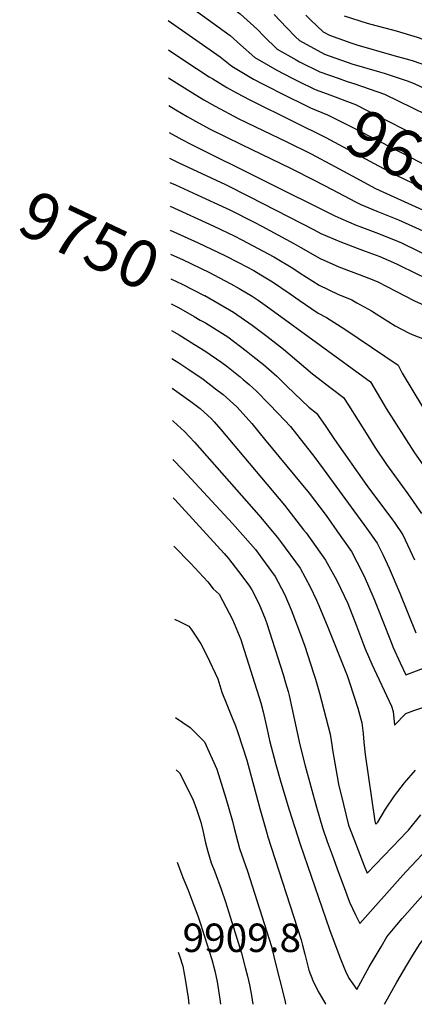
# Model space of a CAD drawing. Units: inches. Extents: x 2640283 to 2645683, y 1471435 to 1474746.
# Drawn here: x 2640283 to 2640523, y 1471435 to 1472033 of the extents above; entities that cross this region are included whole.
import ezdxf
from ezdxf.enums import TextEntityAlignment as Align

# ---------------------------------------------------------------- set-up
doc = ezdxf.new("R2010")
doc.units = ezdxf.units.IN
doc.header["$MEASUREMENT"] = 0
doc.layers.add('tile_2909_03_contour_10ft', color=48, linetype='Continuous')
doc.styles.add('Arial', font='arial.ttf')

msp = doc.modelspace()

# ---------------------------------------------------------------- linework, layer by layer
at = {"layer": 'tile_2909_03_contour_10ft'}
msp.add_line((2640465.37, 1472001.01, 9630), (2640476.41, 1471997.14, 9630), dxfattribs=at)
for points, elevation in [([(2640372.74, 1472068.95), (2640387.06, 1472058.8), (2640401.16, 1472048.58), (2640417, 1472036.28), (2640427.42, 1472026.81), (2640431.33, 1472022.69), (2640439.48, 1472014.89), (2640450.97, 1472008.24), (2640452.95, 1472007.16), (2640465.35, 1472001.02), (2640465.37, 1472001.01)], 9630), ([(2640372.94, 1472050.69), (2640379.01, 1472046.45), (2640381.01, 1472045), (2640410.79, 1472023.03), (2640417.18, 1472017.36), (2640425.9, 1472009.78), (2640433.88, 1472005.09), (2640439.23, 1472001.99), (2640448.14, 1471997.41), (2640453.73, 1471994.64), (2640460.39, 1471991.38)], 9640), ([(2640373.14, 1472032.29), (2640404.74, 1472010.11), (2640411.82, 1472004.48), (2640425.07, 1471996.66), (2640430.87, 1471993.58), (2640445.23, 1471986.27), (2640455.22, 1471981.38)], 9650), ([(2640437.59, 1472035.9), (2640445.11, 1472027.87), (2640450.62, 1472022.31), (2640452.99, 1472019.98), (2640468.15, 1472011.74), (2640484.77, 1472005.94), (2640501.63, 1472001.04), (2640504.4, 1472000.23), (2640518.3, 1471995.47), (2640522.54, 1471993.91), (2640549.97, 1471981.03)], 9620), ([(2640456.87, 1472035.46), (2640459.77, 1472032.42), (2640467.3, 1472025.36), (2640471.16, 1472023.25), (2640484.17, 1472018.66), (2640487.77, 1472017.42), (2640510.23, 1472010.92), (2640519.89, 1472008.41), (2640521.95, 1472007.78), (2640535.31, 1472003), (2640538.4, 1472001.76), (2640543.84, 1471999.36), (2640552.77, 1471995.29), (2640567.86, 1471988.07), (2640582.94, 1471980.6), (2640597.97, 1471972.53), (2640621.13, 1471959.32), (2640633.97, 1471952.36), (2640647.06, 1471945.63), (2640656.4, 1471941.1), (2640706.67, 1471917.8), (2640743.19, 1471900.1)], 9610), ([(2640480.02, 1472035.09), (2640494.13, 1472030.54), (2640499.38, 1472029.19), (2640509.52, 1472026.59), (2640511.73, 1472025.95), (2640524.39, 1472022.12), (2640528.44, 1472020.65), (2640543.39, 1472014.62), (2640556.7, 1472008.78), (2640569.94, 1472002.8), (2640584.08, 1471995.98), (2640599.14, 1471988.21), (2640605.51, 1471984.81), (2640634.43, 1471968.36), (2640647.38, 1471961.43), (2640649.33, 1471960.47), (2640661.37, 1471954.59), (2640690.68, 1471940.99), (2640705.35, 1471934.07), (2640710.66, 1471931.18), (2640727.49, 1471922.43), (2640743.65, 1471914.72), (2640748.14, 1471912.6)], 9600), ([(2640373.34, 1472014.36), (2640382.69, 1472008.05), (2640398.05, 1471998.08), (2640400.31, 1471996.72), (2640408.92, 1471991.6), (2640414.73, 1471988.35), (2640422.73, 1471984.09), (2640449.68, 1471970.67)], 9660), ([(2640373.52, 1471997.37), (2640388.1, 1471988.18), (2640394.85, 1471984.05), (2640401.78, 1471980.1), (2640416.13, 1471972.51), (2640430.89, 1471965.38), (2640445.22, 1471958.46), (2640460.06, 1471951.17), (2640474.42, 1471943.55), (2640484.98, 1471937.78), (2640499.1, 1471930.22), (2640527.68, 1471917.3), (2640533.46, 1471914.72), (2640543.8, 1471909.79), (2640553.06, 1471905), (2640558.99, 1471901.88), (2640572.31, 1471896.03), (2640577.75, 1471894.08)], 9670), ([(2640476.41, 1471997.14), (2640481.96, 1471995.19), (2640486.59, 1471993.81), (2640504.55, 1471987.42), (2640546.88, 1471966.78)], 9630), ([(2640460.39, 1471991.38), (2640462.56, 1471990.32), (2640469.83, 1471987.76), (2640487.08, 1471981.11), (2640501.62, 1471973.78), (2640541.7, 1471953.43), (2640559.44, 1471944.34), (2640597.8, 1471923.36)], 9640), ([(2640373.7, 1471980.61), (2640377.89, 1471978.01), (2640384.74, 1471973.99), (2640391.7, 1471970.08), (2640398.78, 1471966.29), (2640417.84, 1471956.8), (2640447.49, 1471942.41), (2640462.33, 1471935.07), (2640472.73, 1471929.5), (2640486.89, 1471921.97), (2640490.22, 1471920.53), (2640499.88, 1471916.35), (2640513.18, 1471911.08), (2640529.71, 1471903.62)], 9680), ([(2640455.22, 1471981.38), (2640459.65, 1471979.21), (2640470.08, 1471974.98), (2640475.31, 1471972.31), (2640484.53, 1471967.61), (2640591.13, 1471912.5), (2640591.84, 1471911.82)], 9650), ([(2640449.68, 1471970.67), (2640468.9, 1471961.1), (2640500.95, 1471943.89), (2640511.3, 1471938.46), (2640553.71, 1471917.97), (2640557.8, 1471915.94), (2640570.94, 1471908.87), (2640572.75, 1471907.92), (2640576.72, 1471906.15), (2640585.25, 1471902.41), (2640586.41, 1471901.31)], 9660), ([(2640373.88, 1471964.13), (2640381.51, 1471959.94), (2640387.08, 1471957.07), (2640474.5, 1471913.61), (2640478.07, 1471912.01), (2640487.48, 1471907.98), (2640489.55, 1471907.17), (2640501.05, 1471902.89), (2640512.53, 1471898.22), (2640514.94, 1471897.14), (2640525.34, 1471892.19), (2640530.8, 1471889.52), (2640543.94, 1471883.58), (2640556.34, 1471879.08), (2640569.1, 1471874.73), (2640574.21, 1471868.09), (2640578.44, 1471862.1), (2640578.6, 1471861.86)], 9690), ([(2640374.05, 1471948.52), (2640379.27, 1471946.03), (2640408.11, 1471932.63), (2640422.83, 1471925.18), (2640461.93, 1471905.12), (2640465.98, 1471902.88), (2640477.42, 1471897.88), (2640488.06, 1471893.96), (2640492.95, 1471892.16), (2640501.67, 1471888.77), (2640511.82, 1471884.3), (2640525.07, 1471877.89), (2640537.18, 1471872.44), (2640541.78, 1471870.94), (2640561.93, 1471864.16)], 9700), ([(2640374.21, 1471933.86), (2640377.59, 1471932.35), (2640390.77, 1471926.31), (2640408.51, 1471918.18), (2640410.66, 1471917.18), (2640425.4, 1471909.63), (2640430.05, 1471907.21), (2640449.57, 1471896.77), (2640453.83, 1471894.23), (2640465.47, 1471887.58), (2640476.91, 1471882.53), (2640495.12, 1471875.64), (2640500.55, 1471873.41), (2640511.45, 1471867.7), (2640522.84, 1471861.88), (2640534.25, 1471856.81), (2640545.67, 1471852.96), (2640552.91, 1471851.25), (2640556.36, 1471846.82)], 9710), ([(2640374.37, 1471919.37), (2640400.94, 1471907.34), (2640413.26, 1471901.49), (2640418.01, 1471899.07), (2640437.45, 1471888.58), (2640448.9, 1471881.7), (2640453.32, 1471878.78), (2640464.94, 1471871.51), (2640476.36, 1471865.98), (2640484.77, 1471862.47), (2640487.85, 1471860.62), (2640496.69, 1471855.91), (2640499.49, 1471854.1), (2640511.12, 1471846.78), (2640519.65, 1471842.35), (2640522.51, 1471841.05), (2640532.94, 1471837)], 9720), ([(2640374.53, 1471904.94), (2640391.52, 1471897.24), (2640407.62, 1471889.49), (2640415.96, 1471885.18), (2640425.16, 1471880.28), (2640429.56, 1471877.64), (2640436.57, 1471873.37), (2640447.41, 1471866.08), (2640452.77, 1471862.26), (2640464.37, 1471854.45), (2640469.4, 1471851.8), (2640480.42, 1471844.62), (2640512.96, 1471822.76), (2640515.43, 1471817.95), (2640539.44, 1471778.09)], 9730), ([(2640374.68, 1471890.32), (2640378.64, 1471888.5), (2640381.97, 1471886.99), (2640398.39, 1471879.06), (2640400.96, 1471877.72)], 9740), ([(2640400.96, 1471877.72), (2640411.3, 1471872.3), (2640416.28, 1471869.47), (2640424.24, 1471864.67), (2640427.8, 1471862.24), (2640435.04, 1471857.29), (2640496.14, 1471812.74), (2640502.1, 1471802.45), (2640505.68, 1471796.44), (2640522.46, 1471770.21), (2640543.04, 1471740.64)], 9740), ([(2640374.85, 1471875.34), (2640381.77, 1471872.07), (2640395.07, 1471865.26)], 9750), ([(2640395.07, 1471865.26), (2640395.42, 1471865.07), (2640412.9, 1471855.06), (2640424.28, 1471847.19), (2640433.15, 1471840.39), (2640443.35, 1471832.55), (2640447.36, 1471829.11), (2640460.83, 1471817.57), (2640472.25, 1471808.82), (2640479.72, 1471803.26), (2640482.8, 1471798.5), (2640494.38, 1471779.84), (2640498.75, 1471773.03), (2640505.87, 1471762.51), (2640518.72, 1471744.75), (2640527.08, 1471732.81)], 9750), ([(2640375.01, 1471860.08), (2640379.44, 1471857.79), (2640388.99, 1471852.38)], 9760), ([(2640388.99, 1471852.38), (2640392.75, 1471850.24), (2640395.84, 1471848.48), (2640409.38, 1471840.02), (2640420.63, 1471831.63), (2640424.71, 1471828.38), (2640431.04, 1471823.32), (2640439.21, 1471816.25), (2640445.3, 1471810.19), (2640458.63, 1471797.38), (2640463.29, 1471793.77), (2640468.63, 1471786.14), (2640474.16, 1471777.78), (2640493.82, 1471749.83), (2640509.56, 1471728.97), (2640510.76, 1471727.23), (2640515.82, 1471719.8), (2640522.91, 1471704.65)], 9760), ([(2640375.19, 1471843.91), (2640379.89, 1471841.22), (2640389.27, 1471835.39), (2640395.46, 1471831.53), (2640405.74, 1471824.49), (2640408.84, 1471822.15), (2640416.91, 1471815.74), (2640418.86, 1471814.18), (2640422.37, 1471811.05), (2640426.89, 1471807), (2640434.42, 1471799.45), (2640440.02, 1471793.56), (2640447.42, 1471785.57), (2640462.29, 1471766.7), (2640469.67, 1471756.92), (2640493.72, 1471723.81), (2640500.1, 1471714.67), (2640503.8, 1471707.34), (2640507.51, 1471699.63), (2640513.86, 1471684.39), (2640523.68, 1471660.29)], 9770), ([(2640375.37, 1471826.97), (2640379.63, 1471824.32), (2640385.71, 1471820.18), (2640394.39, 1471814.26), (2640402.01, 1471808.55), (2640406.54, 1471804.94), (2640414.83, 1471797.64), (2640420.67, 1471791.33), (2640424.11, 1471787.32), (2640431.82, 1471778), (2640458.85, 1471745.01), (2640468.58, 1471732.42), (2640470.66, 1471729.55), (2640475.72, 1471722.26), (2640484.46, 1471709.57), (2640487.89, 1471703.31), (2640492.31, 1471694.68), (2640498.14, 1471681.21), (2640500.17, 1471676.15), (2640507.74, 1471656.53), (2640509.8, 1471651.38), (2640514.13, 1471642.05), (2640517.62, 1471634.69), (2640564.3, 1471652.42)], 9780), ([(2640375.57, 1471808.86), (2640378.43, 1471806.87), (2640386.96, 1471800.76), (2640392.63, 1471796.49), (2640397.29, 1471792.34), (2640399.42, 1471790.38), (2640401.12, 1471788.51), (2640405.26, 1471783.84), (2640443.82, 1471737.71), (2640455.5, 1471722.91), (2640456.95, 1471721.03), (2640468.78, 1471704.47), (2640475.66, 1471692.02), (2640482.28, 1471678.1), (2640487.6, 1471664.43), (2640491.8, 1471653.16), (2640492.76, 1471650.6), (2640496.82, 1471641.25), (2640508.82, 1471615.8), (2640509.92, 1471612.47), (2640510.71, 1471604.15), (2640517.49, 1471611.24), (2640522.46, 1471613.15), (2640552.84, 1471623.19)], 9790), ([(2640375.78, 1471789.18), (2640376.46, 1471788.72), (2640383.12, 1471782.55), (2640389.14, 1471776.08), (2640428.26, 1471731.79), (2640439.56, 1471718.22), (2640441.51, 1471715.84), (2640453.43, 1471699.46), (2640459.47, 1471688.27), (2640463.25, 1471680.13), (2640464.74, 1471676.82), (2640470.19, 1471663.63), (2640481.91, 1471634.38), (2640483.31, 1471630.11), (2640488.31, 1471614.5), (2640490.89, 1471605.6), (2640491.58, 1471599.03), (2640492.03, 1471593.92), (2640492.87, 1471586.31), (2640498.8, 1471545.82), (2640499.01, 1471544.97), (2640499.39, 1471543.99), (2640500.19, 1471544.82), (2640500.49, 1471545.19), (2640505.24, 1471553.1), (2640510.72, 1471561.26), (2640516.73, 1471569.17), (2640523.41, 1471576.77)], 9800), ([(2640376.04, 1471765.65), (2640382.12, 1471759.31), (2640412.33, 1471726.59), (2640423.29, 1471714.32), (2640426.22, 1471710.86), (2640432.15, 1471702.87), (2640438.25, 1471694.51), (2640440.09, 1471691.1), (2640444.13, 1471683.27), (2640447.95, 1471674.25), (2640448.97, 1471671.68), (2640453.37, 1471659.95), (2640456.2, 1471652.12), (2640461.51, 1471635.85), (2640462.65, 1471632.22), (2640465.12, 1471623.53), (2640471.61, 1471598.64), (2640472.67, 1471592.2), (2640473.05, 1471589.24), (2640476.71, 1471568.43), (2640479.67, 1471555.97), (2640482.83, 1471543.37), (2640485.96, 1471535.19), (2640492.28, 1471518.82), (2640494.09, 1471514.25), (2640514.36, 1471535.36), (2640517.76, 1471538.91), (2640519.1, 1471540.47), (2640526.68, 1471549.69)], 9810), ([(2640376.29, 1471742.23), (2640377.32, 1471741.19), (2640407.15, 1471708.53), (2640409.82, 1471705.51), (2640416.03, 1471697.54), (2640422.27, 1471689.31), (2640424.02, 1471686.32), (2640428.23, 1471678.09), (2640432.19, 1471668.69), (2640433.24, 1471665.88), (2640443.05, 1471634.94), (2640444.56, 1471629.91), (2640446.13, 1471624.6), (2640446.72, 1471622.15), (2640449.93, 1471607.17), (2640453.26, 1471592.17), (2640456.51, 1471579.5), (2640463.4, 1471554.36), (2640466.9, 1471541.79), (2640469.84, 1471533.59), (2640472.79, 1471525.39), (2640476.66, 1471514.73), (2640480.06, 1471505.57), (2640483.35, 1471496.74), (2640485.12, 1471492.8), (2640486.94, 1471488.94), (2640489.57, 1471483.67), (2640515.72, 1471512.97), (2640517.74, 1471515.28), (2640549.7, 1471549.33)], 9820), ([(2640376.61, 1471712.96), (2640386.75, 1471702.54), (2640397.35, 1471691.24), (2640400.49, 1471687.09), (2640404.28, 1471683.65), (2640412.34, 1471668.38), (2640417.26, 1471656.28), (2640418.18, 1471653.67), (2640429.43, 1471617.68), (2640431.01, 1471612.34), (2640433.42, 1471601.45), (2640434.79, 1471594.9), (2640438.7, 1471580.23), (2640441.65, 1471569.58), (2640446.69, 1471552.7), (2640453.31, 1471531.95), (2640471.12, 1471480.09), (2640477.4, 1471463.21), (2640479.83, 1471457.24), (2640480.95, 1471454.82), (2640483.02, 1471450.43), (2640487.72, 1471443.55), (2640495.33, 1471457.43), (2640502.48, 1471469.53), (2640506.1, 1471475.57), (2640512.08, 1471482.92), (2640515.36, 1471486.81), (2640545.44, 1471520.8)], 9830), ([(2640377.09, 1471668.56), (2640380.02, 1471667.21), (2640385.87, 1471664.4), (2640387.58, 1471661.84), (2640389.55, 1471658.91), (2640392.99, 1471653.5), (2640396.62, 1471646.59), (2640403.34, 1471632.41), (2640405.84, 1471624.21), (2640408.85, 1471616.65), (2640411.76, 1471609.56), (2640414.11, 1471603.81), (2640415.49, 1471599.75), (2640420.99, 1471582.85), (2640428.86, 1471553.5), (2640433.29, 1471537.97), (2640433.61, 1471537.04), (2640454.01, 1471473.82), (2640454.84, 1471470.47), (2640456.17, 1471465.07), (2640458.61, 1471455.38), (2640461.1, 1471449.16), (2640464.23, 1471442.31), (2640468.78, 1471434.87), (2640468.94, 1471434.63)], 9840), ([(2640377.74, 1471608.76), (2640386.53, 1471602.81), (2640395.23, 1471594.07), (2640402.81, 1471577.41), (2640408.22, 1471559.75), (2640412.38, 1471545.85), (2640413.4, 1471541.71), (2640416.58, 1471529.36), (2640421.41, 1471515.51), (2640435.88, 1471469.81), (2640438.09, 1471461.07), (2640443.88, 1471438.05), (2640444.24, 1471436.09), (2640444.49, 1471434.63)], 9850), ([(2640378.09, 1471577.1), (2640380.18, 1471575.29), (2640388.22, 1471559.21), (2640390.41, 1471553.08), (2640392.99, 1471545.17), (2640394.24, 1471540.1), (2640395.94, 1471532.71), (2640397.27, 1471527.39), (2640399.31, 1471520.46), (2640401.5, 1471515.06), (2640405.41, 1471504.61), (2640407.97, 1471496.96), (2640409.03, 1471493.67), (2640417.71, 1471465.79), (2640420, 1471457.07), (2640421.38, 1471451.63), (2640422.69, 1471446.48), (2640423.48, 1471442.25), (2640423.88, 1471439.98), (2640424.68, 1471434.63)], 9860), ([(2640378.7, 1471520.9), (2640382.07, 1471511.58), (2640385.34, 1471503.88), (2640386.87, 1471500.07), (2640391.22, 1471488.33), (2640393.08, 1471482.85), (2640395.16, 1471476.37), (2640399.67, 1471461.79), (2640401.56, 1471454.88), (2640403.05, 1471448.26), (2640403.85, 1471443.05), (2640404.61, 1471437.69), (2640404.97, 1471434.63)], 9870), ([(2640504.68, 1471434.63), (2640512.04, 1471448.02), (2640518.09, 1471458.4), (2640521.82, 1471464.5), (2640526.21, 1471471.64), (2640532.3, 1471478.97), (2640544.78, 1471493.57), (2640559.77, 1471510.73), (2640577.32, 1471502.88), (2640594.82, 1471494.74), (2640608.51, 1471488.27), (2640628.76, 1471478.53), (2640631.49, 1471476.88), (2640635.78, 1471473.92), (2640639.24, 1471471.48), (2640643.77, 1471467.55), (2640649.27, 1471462.37), (2640659.54, 1471453.72), (2640664.29, 1471449.75), (2640683.23, 1471434.63)], 9840), ([(2640379.29, 1471466.38), (2640380.06, 1471464.08), (2640382.15, 1471457.73), (2640383.24, 1471452.07), (2640383.8, 1471448.62), (2640385.3, 1471438.48), (2640385.82, 1471434.63)], 9880)]:
    msp.add_lwpolyline(points, dxfattribs=dict(at, elevation=elevation))

# ---------------------------------------------------------------- texts
at = {"color": 18, "style": 'Arial'}
for s, rotation, p in [('9650', -27.33917, (2640523.87, 1471947.27)), ('9750', -25.28902, (2640325.54, 1471898.64))]:
    msp.add_text(s, height=28.8, rotation=rotation, dxfattribs=at).set_placement(p, align=Align.MIDDLE_CENTER)
msp.add_text('9909.8', height=17.28, dxfattribs=at).set_placement((2640417.95, 1471475.03), align=Align.MIDDLE_CENTER)

doc.saveas('drawing.dxf')
